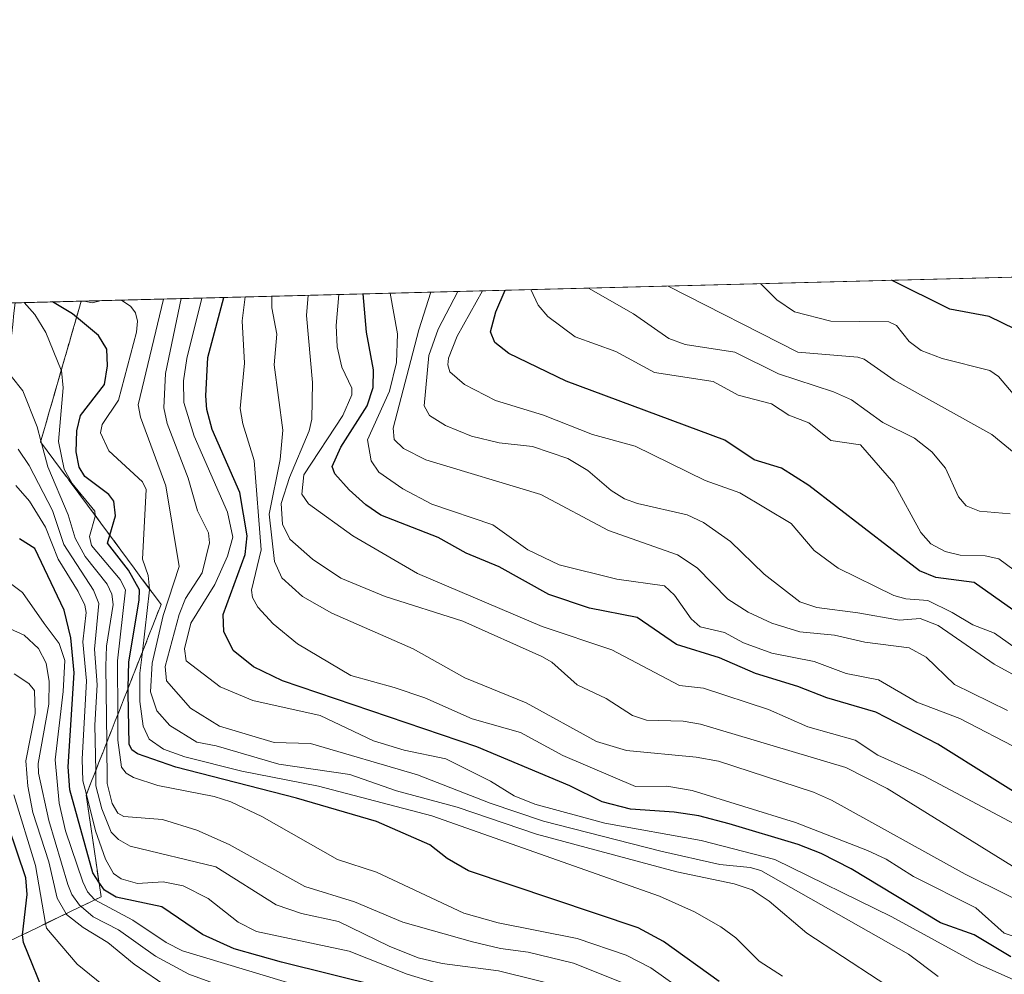
# Model space of a CAD drawing. Units: metres. Extents: x 675082 to 678542, y 4753799 to 4756200.
# Drawn here: x 676913 to 677054, y 4756064 to 4756200 of the extents above; entities that cross this region are included whole.
import ezdxf

# ---------------------------------------------------------------- set-up
doc = ezdxf.new("R2010")
doc.units = ezdxf.units.M
doc.header["$MEASUREMENT"] = 0
doc.linetypes.add('DGN Style 3', pattern=[2.307223458686699, 1.648016756204785, -0.6592067024819142])
for name, color, linetype, lineweight in [('Comarca CxS', 21, 'Continuous', 0), ('Comunidad Autónoma CxS', 142, 'Continuous', 0), ('Curva de nivel maestra', 30, 'Continuous', 30), ('Curva de nivel normal', 30, 'Continuous', 0), ('Escarpado Cxs', 30, 'Continuous', 13), ('Escarpado superficial', 30, 'DGN Style 3', 0), ('Espacio natural protegido CxS', 121, 'Continuous', 0), ('Matorral CxS', 135, 'Continuous', 0), ('Municipio CxS', 4, 'Continuous', 0), ('Provincia CxS', 1, 'Continuous', 0)]:
    doc.layers.add(name, color=color, linetype=linetype, lineweight=lineweight)

# ---------------------------------------------------------------- blocks, each defined once
blk = doc.blocks.new('*U7')
at = {"layer": 'Matorral CxS', "color": 135, "linetype": 'Continuous', "lineweight": 0}
blk.add_polyline3d([(676878.5197000002, 4756159.0518, 1245.111799999999), (677260.5217000004, 4756168.9123, 1363.778300000005), (677267.3114999998, 4756159.722300001, 1363.995200000005), (677265.6163, 4756133.443299999, 1348.914999999994), (677258.8371000001, 4756104.6207, 1315.2065), (677263.9209000004, 4756074.949899999, 1314.794299999994), (677319.8321000002, 4756028.6231, 1322.913100000005), (677367.5869000005, 4755994.711300001, 1306.563899999994), (677434.9133000001, 4755966.9375, 1304.006899999993), (677481.0849000001, 4755947.601500001, 1294.156499999998), (677503.5362999998, 4755937.920299999, 1310.515100000004), (677513.9710999997, 4755925.440500001, 1297.700700000001), (677509.4039000003, 4755901.203700001, 1273.963199999998), (677526.6535, 4755867.2729, 1266.798999999999), (677561.9584999997, 4755850.879899999, 1290.592799999999), (677598.8447000004, 4755849.766899999, 1303.463900000002), (677603.9254999999, 4755849.8759, 1306.446400000001), (677631.0965, 4755797.736099999, 1305.728600000002)], dxfattribs=at)
blk = doc.blocks.new('*U20')
at = {"layer": 'Escarpado Cxs', "color": 30, "linetype": 'Continuous', "lineweight": 13}
for points in [[(676886.1699999999, 4755997.0101, 1102.690000000002), (676885.1699999999, 4755995.290100001, 1101.279299999995), (676883.7100000001, 4755995.640100001, 1103.558999999994), (676882.25, 4755995.9901, 1105.529599999994), (676880.79, 4755996.340100001, 1106.9467), (676879.3300000001, 4755996.690099999, 1108.395300000004), (676877.8700000001, 4755997.040100001, 1109.875400000004), (676876.4100000003, 4755997.390100001, 1110.4709), (676876.8466999996, 4755998.860099999, 1113.001399999994), (676877.2833000004, 4756000.3301, 1115.578599999993), (676877.7199999997, 4756001.800100001, 1117.821500000005), (676878.1567000002, 4756003.270099999, 1118.287700000001), (676878.5932999998, 4756004.7401, 1117.672600000006), (676879.0300000003, 4756006.210100001, 1117.291500000007), (676879.4699999997, 4756007.6801, 1117.166400000002), (676879.9100000003, 4756009.1501, 1117.429799999998), (676880.3499999996, 4756010.620100001, 1117.896500000003), (676880.7867000002, 4756012.090100001, 1118.566300000006), (676881.2232999997, 4756013.5601, 1119.758100000006), (676881.6600000003, 4756015.030099999, 1121.022700000001), (676882.0966999996, 4756016.5001, 1122.195500000002), (676882.5333000004, 4756017.970100001, 1123.183499999999), (676882.9699999997, 4756019.440099999, 1124.138699999996), (676883.4100000003, 4756020.9068, 1125.229000000007), (676883.8499999996, 4756022.373400001, 1126.455499999997), (676884.29, 4756023.840100001, 1129.697799999994), (676884.7267000005, 4756025.3101, 1132.970300000001), (676885.1633000001, 4756026.780099999, 1136.077499999999), (676885.5999999996, 4756028.2501, 1137.917499999996), (676886.0367000002, 4756029.720100001, 1138.488299999997), (676886.4732999997, 4756031.190099999, 1138.8321), (676886.9100000003, 4756032.6601, 1138.932700000005), (676886.7367000004, 4756034.143400001, 1139.388999999996), (676886.5632999997, 4756035.626800001, 1139.943799999994), (676886.3899999997, 4756037.110099999, 1140.596699999995), (676886.2166999998, 4756038.593400001, 1142.0098), (676886.0433, 4756040.0768, 1143.640199999994), (676885.8700000001, 4756041.5601, 1145.233699999997), (676885.6967000002, 4756043.043400001, 1146.366999999998), (676885.5232999995, 4756044.526799999, 1146.807499999995), (676885.3499999996, 4756046.0101, 1147.323199999999), (676885.1766999997, 4756047.4934, 1147.914099999995), (676885.0033, 4756048.9768, 1147.645300000004), (676884.8300000001, 4756050.460100001, 1147.334199999998), (676884.6567000002, 4756051.943399999, 1146.984899999996), (676884.4833000004, 4756053.4268, 1148.402600000001), (676884.3099999997, 4756054.9101, 1150.840700000001), (676884.1366999998, 4756056.390100001, 1153.204700000002), (676883.9633, 4756057.870100001, 1155.3079), (676883.79, 4756059.350099999, 1156.827900000004), (676883.6167000001, 4756060.8334, 1158.3799), (676883.4433000004, 4756062.3168, 1159.9614), (676883.2699999996, 4756063.800100001, 1160.2019), (676883.0966999996, 4756065.283399999, 1160.279599999994), (676882.9232999999, 4756066.766799999, 1160.387799999997), (676882.75, 4756068.2501, 1161.733500000002), (676882.5767000001, 4756069.7334, 1164.231799999994), (676882.4033000005, 4756071.216800001, 1166.592799999999), (676882.2300000006, 4756072.700099999, 1168.470300000001), (676882.3866999998, 4756074.256800001, 1168.414499999999), (676882.5433, 4756075.8134, 1168.336800000005), (676882.7000000002, 4756077.370100001, 1168.155299999999), (676882.8600000005, 4756078.9301, 1168.377900000007), (676883.0199999996, 4756080.4901, 1168.688800000004), (676883.1799999997, 4756082.050100001, 1169.054799999998), (676883.3367, 4756083.606799999, 1170.142999999997), (676883.4933000002, 4756085.1634, 1171.515499999994), (676883.6500000004, 4756086.720100001, 1172.894499999995), (676883.8066999996, 4756088.276799999, 1174.302800000005), (676883.9633, 4756089.8334, 1175.737699999998), (676884.1200000001, 4756091.390100001, 1177.175199999998), (676884.2767000003, 4756092.946799999, 1178.881999999998), (676884.4332999998, 4756094.5034, 1181.236699999994), (676884.5899999999, 4756096.0601, 1183.566900000005), (676884.7467, 4756097.616800001, 1185.904599999994), (676884.9033000005, 4756099.173400001, 1188.6057), (676885.0599999997, 4756100.7301, 1191.265700000004), (676885.2166999998, 4756102.286800001, 1193.8845), (676885.3733000001, 4756103.843400001, 1195.8416), (676885.5300000003, 4756105.4001, 1197.680099999998), (676885.6900000004, 4756106.956800001, 1199.495899999994), (676885.8499999996, 4756108.5134, 1200.892999999997), (676886.0099999999, 4756110.0701, 1202.118300000002), (676886.1667, 4756111.630100001, 1203.404200000004), (676886.3233000003, 4756113.190099999, 1204.856299999999), (676886.4800000006, 4756114.7501, 1206.463399999993), (676886.6366999998, 4756116.3068, 1208.065300000002), (676886.7933, 4756117.863399999, 1209.766000000003), (676886.9500000002, 4756119.420100001, 1211.784899999999), (676887.1067000005, 4756120.9768, 1213.785199999999), (676887.2632999998, 4756122.533399999, 1215.754100000006), (676887.4199999999, 4756124.090100001, 1217.106100000005), (676887.5767000001, 4756125.6468, 1218.435100000002), (676887.7333000004, 4756127.203400001, 1219.730800000005), (676887.8899999997, 4756128.7601, 1219.547900000005), (676888.0499999998, 4756130.3168, 1219.0625), (676888.2100000001, 4756131.873400001, 1218.620699999999), (676888.3700000001, 4756133.4301, 1219.199299999993), (676888.5267000003, 4756134.9868, 1220.457699999999), (676888.6832999998, 4756136.543400001, 1221.729699999996), (676888.8399999999, 4756138.100099999, 1223.072799999994), (676888.9967, 4756139.6601, 1224.512300000002), (676889.1533000005, 4756141.220100001, 1225.947899999999), (676889.3099999997, 4756142.780099999, 1227.3655), (676888.6167000001, 4756144.1468, 1229.033800000005), (676887.9232999999, 4756145.5134, 1230.780100000004), (676887.2300000006, 4756146.880100001, 1232.630099999995), (676886.5367000002, 4756148.2468, 1234.901700000002), (676885.8432999998, 4756149.613399999, 1237.740699999995), (676885.1500000004, 4756150.9801, 1241.058000000005), (676884.4567, 4756152.350099999, 1244.859800000006), (676883.7632999998, 4756153.720100001, 1246.784499999994), (676883.0700000003, 4756155.090100001, 1248.378200000006), (676882.3923000004, 4756156.432399999, 1249.706200000001), (676881.7145999996, 4756157.774700001, 1250.432499999995), (676881.0368999997, 4756159.116900001, 1252.393299999996), (676896.6174999997, 4756159.518999999, 1216.2788), (676896.7087000003, 4756158.419600001, 1217.305999999997), (676896.7999999998, 4756157.3201, 1218.402400000006), (676896.9400000004, 4756155.6768, 1220.528099999996), (676897.0800000001, 4756154.033399999, 1222.717000000004), (676897.2199999997, 4756152.390100001, 1224.778000000006), (676897.1933000004, 4756150.8201, 1224.447199999995), (676897.1667, 4756149.2501, 1224.114199999996), (676897.1399999997, 4756147.6801, 1223.779299999995), (676897.1167000001, 4756146.113399999, 1221.983900000007), (676897.0932999998, 4756144.546800001, 1220.007100000003), (676897.0700000003, 4756142.9801, 1218.037800000006), (676897.0433, 4756141.4134, 1215.996199999994), (676897.0166999997, 4756139.846799999, 1213.923999999999), (676896.9900000002, 4756138.280099999, 1211.859599999996), (676896.9633, 4756136.710100001, 1210.520000000004), (676896.9367000004, 4756135.140100001, 1209.887300000002), (676896.9100000003, 4756133.5701, 1209.244600000005), (676896.8833, 4756132.0034, 1208.815600000002), (676896.8567000005, 4756130.436799999, 1208.860300000001), (676896.8300000001, 4756128.870100001, 1208.901700000002), (676896.8066999996, 4756127.300100001, 1208.891000000003), (676896.7833000004, 4756125.7301, 1208.5772), (676896.7599999999, 4756124.1601, 1208.262799999997), (676896.7333000004, 4756122.593400001, 1207.953299999994), (676896.7067, 4756121.026799999, 1206.402600000001), (676896.6799999997, 4756119.460100001, 1204.764200000005), (676896.6533000005, 4756117.893400001, 1203.116299999994), (676896.6266999999, 4756116.3268, 1201.663100000005), (676896.5999999996, 4756114.7601, 1200.277199999997), (676896.5733000003, 4756113.190099999, 1198.888600000006), (676896.5466999998, 4756111.620100001, 1195.811700000006), (676896.5199999996, 4756110.050100001, 1191.434999999998), (676896.4967, 4756108.4834, 1187.090700000001), (676896.4732999997, 4756106.9168, 1183.710000000006), (676896.4500000002, 4756105.350099999, 1181.904299999995), (676896.4232999999, 4756103.780099999, 1180.084300000002), (676896.3967000004, 4756102.210100001, 1178.220000000001), (676896.3700000001, 4756100.640100001, 1176.237599999993), (676896.3432999998, 4756099.0734, 1174.260200000004), (676896.3167000003, 4756097.506800001, 1172.2837), (676896.29, 4756095.940099999, 1169.242100000003), (676895.9467000002, 4756094.356799999, 1167.085600000006), (676895.6032999996, 4756092.773399999, 1165.355800000005), (676895.2599999999, 4756091.190099999, 1163.759000000005), (676894.9133000001, 4756089.606799999, 1162.200299999997), (676894.5667000003, 4756088.023399999, 1160.696400000001), (676894.2199999997, 4756086.440099999, 1158.785999999993), (676893.8766999999, 4756084.860099999, 1156.576300000001), (676893.5333000004, 4756083.280099999, 1154.278099999996), (676893.1900000004, 4756081.700099999, 1153.189599999998), (676892.8432999998, 4756080.116800001, 1153.414499999999), (676892.4967, 4756078.533399999, 1153.712499999994), (676892.1500000004, 4756076.950099999, 1152.988500000007), (676891.8032999998, 4756075.366800001, 1151.492899999997), (676891.4567, 4756073.783399999, 1150.286800000002), (676891.1100000005, 4756072.200099999, 1149.341), (676891.2333000004, 4756070.670100001, 1146.8989), (676891.3567000005, 4756069.140100001, 1144.517500000002), (676891.4800000006, 4756067.610099999, 1142.197400000005), (676891.6032999996, 4756066.0801, 1141.525399999999), (676891.7267000005, 4756064.550100001, 1140.930999999997), (676891.8499999996, 4756063.020099999, 1140.287599999996), (676891.9732999997, 4756061.4901, 1139.369900000005), (676892.0966999996, 4756059.960100001, 1138.345499999996), (676892.2199999997, 4756058.4301, 1137.343200000003), (676892.3432999998, 4756056.9001, 1136.337799999994), (676892.4666999998, 4756055.370100001, 1135.377999999997), (676892.5899999999, 4756053.840100001, 1134.516199999998), (676892.7133, 4756052.3101, 1133.641699999993), (676892.8367, 4756050.780099999, 1132.591499999995), (676892.9600000001, 4756049.2501, 1131.553700000004), (676893.0833000002, 4756047.720100001, 1130.528200000001), (676893.2067, 4756046.190099999, 1129.620699999999), (676893.3300000001, 4756044.6601, 1128.766699999993), (676893.3233000003, 4756043.1768, 1128.153200000001), (676893.3167000003, 4756041.693399999, 1127.357999999993), (676893.3099999997, 4756040.210100001, 1126.410799999998), (676893.3032999998, 4756038.7268, 1125.462), (676893.2966999998, 4756037.2434, 1124.6155), (676893.29, 4756035.7601, 1124.267900000006), (676893.2833000004, 4756034.276799999, 1123.923999999999), (676893.2767000003, 4756032.793400001, 1123.583599999998), (676893.2699999996, 4756031.3101, 1123.960699999996), (676893.2632999998, 4756029.8268, 1124.516399999993), (676893.2566999998, 4756028.343400001, 1125.074299999993), (676893.25, 4756026.860099999, 1125.635299999994), (676893.2433000002, 4756025.376800001, 1126.194000000003), (676893.2367000004, 4756023.893400001, 1126.747399999993), (676893.2300000006, 4756022.4101, 1127.180300000007), (676893.2199999997, 4756020.9268, 1125.823900000003), (676893.2100000001, 4756019.443399999, 1124.470499999996), (676893.2000000002, 4756017.960100001, 1123.1201), (676893.1933000004, 4756016.473400001, 1121.651199999993), (676893.1867000004, 4756014.9868, 1120.133000000002), (676893.1799999997, 4756013.5001, 1118.6158), (676893.1732999999, 4756012.016799999, 1117.228300000002), (676893.1667, 4756010.533399999, 1116.099199999997), (676893.1600000003, 4756009.050100001, 1114.969200000007), (676892.1600000003, 4756007.3301, 1114.584799999997), (676891.1600000003, 4756005.610099999, 1111.823300000004), (676890.165, 4756003.890100001, 1109.490099999996), (676889.1699999999, 4756002.170100001, 1107.612999999998), (676888.1699999999, 4756000.450099999, 1105.949099999998), (676887.1699999999, 4755998.7301, 1104.247300000003)], [(676924.1133000003, 4756026.290100001, 1126.785499999998), (676925, 4756025.0001, 1127.550000000003), (676923.6533000005, 4756025.373400001, 1125.411699999997), (676922.3066999996, 4756025.7468, 1123.681899999996), (676920.9600000001, 4756026.120100001, 1122.751399999994), (676919.6167000001, 4756026.4968, 1121.898000000001), (676918.2732999995, 4756026.873400001, 1121.114100000006), (676916.9299999997, 4756027.2501, 1120.388699999996), (676915.5833000002, 4756027.623400001, 1119.545700000002), (676914.2367000004, 4756027.9968, 1118.770699999994), (676912.8899999997, 4756028.370100001, 1118.102899999998), (676911.5433, 4756028.7468, 1117.5821), (676910.1967000002, 4756029.123400001, 1117.008700000006), (676908.8499999996, 4756029.5001, 1116.339600000007), (676908.3899999997, 4756031.0668, 1117.941300000006), (676907.9299999997, 4756032.633400001, 1119.411600000007), (676907.4699999997, 4756034.200099999, 1120.818499999994), (676907.0099999999, 4756035.766799999, 1122.273300000001), (676906.5499999998, 4756037.3334, 1123.8364), (676906.0899999999, 4756038.9001, 1125.335699999996), (676905.6299999999, 4756040.470100001, 1126.6489), (676905.1699999999, 4756042.040100001, 1127.776700000002), (676904.7100000001, 4756043.610099999, 1128.220499999996), (676904.25, 4756045.1768, 1128.236600000004), (676903.79, 4756046.7434, 1128.027799999996), (676903.3300000001, 4756048.3101, 1127.867199999993), (676902.8700000001, 4756049.876800001, 1127.964600000007), (676902.4100000003, 4756051.443399999, 1128.251699999993), (676901.9500000002, 4756053.0101, 1129.103000000003), (676901.4900000002, 4756054.5801, 1130.054499999998), (676901.0300000003, 4756056.1501, 1130.796300000002), (676900.5700000003, 4756057.720100001, 1131.229699999996), (676900.1100000005, 4756059.286800001, 1130.996199999994), (676899.6500000004, 4756060.853399999, 1130.814700000003), (676899.1900000004, 4756062.420100001, 1130.684999999998), (676899.5532999998, 4756063.9768, 1131.373600000006), (676899.9167, 4756065.533399999, 1132.101999999999), (676900.2800000003, 4756067.090100001, 1132.897800000006), (676900.6432999996, 4756068.6501, 1134.208199999994), (676901.0066999998, 4756070.210100001, 1135.625400000004), (676901.3700000001, 4756071.770099999, 1136.971699999995), (676901.7333000004, 4756073.3268, 1137.8891), (676902.0966999996, 4756074.883400001, 1138.354999999996), (676902.4600000001, 4756076.440099999, 1138.663799999995), (676902.8233000003, 4756077.9968, 1139.785600000003), (676903.1867000004, 4756079.553400001, 1142.187699999995), (676903.5499999998, 4756081.110099999, 1144.919999999998), (676903.7367000004, 4756082.723400001, 1147.329299999998), (676903.9232999999, 4756084.336800001, 1149.684200000003), (676904.1100000005, 4756085.950099999, 1152.2837), (676904.2966999998, 4756087.5601, 1155.120800000004), (676904.4833000004, 4756089.170100001, 1157.914000000004), (676904.6699999999, 4756090.780099999, 1160.539000000004), (676904.8567000005, 4756092.390100001, 1162.9951), (676905.0433, 4756094.0001, 1163.829500000007), (676905.2300000006, 4756095.610099999, 1164.197799999994), (676905.4167, 4756097.223400001, 1164.198099999994), (676905.6032999996, 4756098.836800001, 1163.724000000002), (676905.79, 4756100.450099999, 1162.842300000004), (676905.9800000006, 4756102.0601, 1161.570200000002), (676906.1699999999, 4756103.670100001, 1161.493400000007), (676906.3600000005, 4756105.280099999, 1162.083599999998), (676906.5466999998, 4756106.893400001, 1162.821400000001), (676906.7333000004, 4756108.506800001, 1164.500400000004), (676906.9199999999, 4756110.120100001, 1166.414900000003), (676907.1067000005, 4756111.7301, 1167.989300000001), (676907.2933, 4756113.340100001, 1170.585500000001), (676907.4800000006, 4756114.950099999, 1174.409799999994), (676907.6667, 4756116.5634, 1178.566900000005), (676907.8532999996, 4756118.1768, 1181.926300000007), (676908.04, 4756119.790100001, 1184.344500000007), (676908.2267000005, 4756121.4001, 1186.741800000003), (676908.4133000001, 4756123.0101, 1188.675399999993), (676908.5999999996, 4756124.620100001, 1189.617499999993), (676908.7867000002, 4756126.2301, 1190.531499999998), (676908.9732999997, 4756127.840100001, 1190.960699999996), (676909.1600000003, 4756129.450099999, 1189.781099999993), (676909.3499999996, 4756131.0634, 1188.774999999994), (676909.54, 4756132.6768, 1188.109700000001), (676909.7300000006, 4756134.290100001, 1188.9087), (676909.9167, 4756135.9001, 1189.874800000005), (676910.1032999996, 4756137.5101, 1191.0095), (676910.29, 4756139.120100001, 1192.592300000004), (676910.4767000005, 4756140.7334, 1194.268599999996), (676910.6633000001, 4756142.346799999, 1196.035399999993), (676910.8499999996, 4756143.960100001, 1196.663499999995), (676911.0367000002, 4756145.5701, 1197.182400000005), (676911.2232999997, 4756147.1801, 1197.717999999993), (676911.4100000003, 4756148.790100001, 1196.865099999996), (676911.5966999996, 4756150.4034, 1195.5389), (676911.7833000004, 4756152.016799999, 1194.075500000006), (676911.9699999997, 4756153.630100001, 1195.123900000006), (676912.1567000002, 4756155.2401, 1197.395499999999), (676912.3432999998, 4756156.850099999, 1199.802500000005), (676912.5300000003, 4756158.460100001, 1202.6201), (676912.7039999999, 4756159.9342, 1205.414199999999), (676922.1564999997, 4756160.178200001, 1215.415099999998), (676921.7232999997, 4756158.6742, 1211.717900000004), (676921.29, 4756157.170100001, 1208.732000000004), (676920.8766999999, 4756155.7434, 1208.145999999993), (676920.4633, 4756154.3168, 1207.413400000005), (676920.0499999998, 4756152.890100001, 1206.534), (676919.6366999998, 4756151.463400001, 1207.589000000007), (676919.2232999997, 4756150.036800001, 1209.637799999997), (676918.8099999997, 4756148.610099999, 1211.954299999998), (676918.3967000004, 4756147.1834, 1213.893599999996), (676917.9833000004, 4756145.756800001, 1213.661999999997), (676917.5700000003, 4756144.3301, 1213.405799999993), (676917.1600000003, 4756142.9068, 1212.140899999999), (676916.75, 4756141.4834, 1209.075299999997), (676916.3399999999, 4756140.0601, 1205.499400000001), (676917.2966999998, 4756138.766799999, 1205.514800000004), (676918.2533, 4756137.473400001, 1204.325599999996), (676919.2100000001, 4756136.1801, 1203.473400000003), (676920.1667, 4756134.890100001, 1202.955100000006), (676921.1233000001, 4756133.600099999, 1202.765400000004), (676922.0800000001, 4756132.3101, 1203.0101), (676923.04, 4756131.016799999, 1204.287800000006), (676924, 4756129.723400001, 1206.051500000002), (676924.9600000001, 4756128.4301, 1208.202499999999), (676925.9167, 4756127.140100001, 1210.569499999998), (676926.8733000001, 4756125.850099999, 1212.587799999994), (676927.8300000001, 4756124.5601, 1214.265700000004), (676928.7867000002, 4756123.266799999, 1215.524399999995), (676929.7433000002, 4756121.973400001, 1217.086599999995), (676930.7000000002, 4756120.6801, 1218.968900000007), (676931.6567000002, 4756119.390100001, 1220.827399999995), (676932.6133000003, 4756118.100099999, 1222.738200000007), (676933.5700000003, 4756116.8101, 1224.715299999996), (676932.9767000005, 4756115.293400001, 1222.565700000006), (676932.3833, 4756113.776799999, 1221.017699999997), (676931.79, 4756112.2601, 1220.027700000006), (676931.1933000004, 4756110.7468, 1218.933199999999), (676930.5966999996, 4756109.2334, 1217.651599999997), (676930, 4756107.720100001, 1216.1829), (676929.4033000005, 4756106.206800001, 1213.999599999996), (676928.8066999996, 4756104.693399999, 1211.694199999998), (676928.2100000001, 4756103.1801, 1209.368499999997), (676927.6167000001, 4756101.6634, 1207.235300000001), (676927.0232999995, 4756100.1468, 1205.267200000002), (676926.4299999997, 4756098.630100001, 1203.409700000004), (676925.8333000002, 4756097.116800001, 1201.497900000002), (676925.2367000004, 4756095.603399999, 1199.168399999995), (676924.6399999997, 4756094.090100001, 1196.988400000002), (676924.0433, 4756092.5734, 1194.954599999998), (676923.4467000002, 4756091.0568, 1193.110199999996), (676922.8499999996, 4756089.540100001, 1191.351699999999), (676923.0899999999, 4756087.9268, 1190.117199999993), (676923.3300000001, 4756086.3134, 1188.779699999999), (676923.5700000003, 4756084.700099999, 1187.383400000006), (676923.8066999996, 4756083.0834, 1185.948099999994), (676924.0433, 4756081.466800001, 1184.562900000004), (676924.2800000003, 4756079.850099999, 1183.198099999994), (676924.5199999996, 4756078.2334, 1181.808600000004), (676924.7599999999, 4756076.616800001, 1179.739799999996), (676925, 4756075.0001, 1177.162599999996), (676923.5066999998, 4756074.280099999, 1175.337799999994), (676922.0132999998, 4756073.5601, 1173.042700000005), (676920.5199999996, 4756072.840100001, 1169.854399999997), (676919.0267000003, 4756072.116800001, 1166.452099999995), (676917.5333000004, 4756071.393400001, 1163.170599999998), (676916.04, 4756070.670100001, 1159.798200000005), (676914.5466999998, 4756069.950099999, 1156.795599999998), (676913.0532999998, 4756069.2301, 1154.164399999994), (676911.5599999997, 4756068.5101, 1151.551500000002), (676910.0667000003, 4756067.786800001, 1148.943100000004), (676908.5733000003, 4756067.0634, 1146.789000000004), (676907.0800000001, 4756066.340100001, 1144.672300000006), (676907.3866999998, 4756064.876800001, 1145.031099999993), (676907.6933000004, 4756063.4134, 1145.282600000006), (676908, 4756061.950099999, 1145.582200000005), (676908.3099999997, 4756060.4868, 1146.092099999994), (676908.6200000001, 4756059.023399999, 1146.580300000001), (676908.9299999997, 4756057.5601, 1147.046700000006), (676909.2400000002, 4756056.093400001, 1146.1008), (676909.5499999998, 4756054.626800001, 1145.234100000001), (676909.8600000005, 4756053.1601, 1144.5092), (676910.1699999999, 4756051.696799999, 1144.048899999995), (676910.4800000006, 4756050.2334, 1143.695699999997), (676910.79, 4756048.770099999, 1143.312200000001), (676911.0966999996, 4756047.303400001, 1142.887900000002), (676911.4033000005, 4756045.836800001, 1142.489000000002), (676911.7100000001, 4756044.370100001, 1142.189400000003), (676912.5966999996, 4756043.0801, 1143.065499999997), (676913.4833000004, 4756041.790100001, 1141.105500000005), (676914.3700000001, 4756040.5001, 1138.521099999998), (676915.2566999998, 4756039.206800001, 1136.186300000001), (676916.1432999996, 4756037.9134, 1134.107300000003), (676917.0300000003, 4756036.620100001, 1132.419899999994), (676917.9167, 4756035.3301, 1130.995200000005), (676918.8032999998, 4756034.040100001, 1129.726999999999), (676919.6900000004, 4756032.7501, 1128.546600000001), (676920.5733000003, 4756031.456800001, 1127.761899999998), (676921.4567, 4756030.1634, 1127.207699999999), (676922.3399999999, 4756028.870100001, 1126.816300000006), (676923.2267000005, 4756027.5801, 1126.693799999994)]]:
    blk.add_polyline3d(points, close=True, dxfattribs=at)

msp = doc.modelspace()

# ---------------------------------------------------------------- linework, layer by layer
at = {"layer": 'Comarca CxS', "color": 21, "linetype": 'Continuous', "lineweight": 0, "flags": 128}
msp.add_lwpolyline([(677334.5318999998, 4753855.902899998), (675140.8300013347, 4753799.309982453), (675100.0606000001, 4755392.726600001), (675098.7358999992, 4755444.5021), (675081.640001335, 4756112.66998243), (676404.8191999996, 4756146.8245), (677058.888699999, 4756163.7076), (678481.5500013608, 4756200.429982429), (678502.1126000005, 4755411.949300001), (678517.6439, 4754816.3919), (678520.0571000001, 4754723.860499999), (678521.5972999998, 4754664.798599998), (678530.7406999997, 4754314.192700001), (678541.8800013606, 4753887.049982453), (678347.9668000005, 4753882.047399999), (677822.3725999994, 4753868.488199999)], close=True, dxfattribs=at)
at = {"layer": 'Comunidad Autónoma CxS', "color": 142, "linetype": 'Continuous', "lineweight": 0, "flags": 128}
msp.add_lwpolyline([(677334.5318999998, 4753855.902899998), (675140.8300013347, 4753799.309982453), (675100.0606000001, 4755392.726600001), (675098.7358999992, 4755444.5021), (675081.640001335, 4756112.66998243), (676404.8191999996, 4756146.8245), (677058.888699999, 4756163.7076), (678481.5500013608, 4756200.429982429), (678502.1126000005, 4755411.949300001), (678517.6439, 4754816.3919), (678520.0571000001, 4754723.860499999), (678521.5972999998, 4754664.798599998), (678530.7406999997, 4754314.192700001), (678541.8800013606, 4753887.049982453), (678347.9668000005, 4753882.047399999), (677822.3725999994, 4753868.488199999)], close=True, dxfattribs=at)
at = {"layer": 'Curva de nivel maestra', "color": 30, "linetype": 'Continuous', "lineweight": 30, "flags": 128}
for points, elevation in [([(677059.3799999999, 4756154.390100001), (677052.0700000003, 4756158.0001), (677046.4299999997, 4756159.020099999), (677038.0899999999, 4756163.170100001), (677038.0872999999, 4756163.170700001)], 1300), ([(677055.1399999997, 4756066.4301), (677049.8899999997, 4756069.550100001), (677045.0999999996, 4756071.2601), (677032.2999999998, 4756078.9801), (677028.0199999996, 4756081.190099999), (677024.7300000006, 4756082.4901), (677014.8600000005, 4756085.420100001), (677010.5, 4756086.5701), (677007.0099999999, 4756087.090100001), (677000.7300000006, 4756087.5101), (676996.6699999999, 4756088.5801), (676992.0700000003, 4756090.860099999), (676978.7300000006, 4756096.4301), (676950.9400000004, 4756105.860099999), (676946.8099999997, 4756107.870100001), (676943.8799999999, 4756110.200099999), (676942.5499999998, 4756112.950099999), (676942.4600000001, 4756115.360099999), (676945.6200000001, 4756123.9301), (676945.9000000004, 4756126.600099999), (676944.8300000001, 4756132.8101), (676940.8799999999, 4756141.8201), (676940.0999999996, 4756144.700099999), (676939.9600000001, 4756146.640100001), (676940.2599999999, 4756152.130100001), (676942.5499999998, 4756160.700099999), (676942.5508000003, 4756160.704600001)], 1225), ([(677060.2800000003, 4756087.120100001), (677044.7199999997, 4756096.8101), (677035.8600000005, 4756101.420100001), (677028.8200000003, 4756103.4301), (677024.7000000002, 4756105.0601), (677018.5999999996, 4756106.9101), (677013.4500000002, 4756109.1801), (677007.3200000003, 4756111.100099999), (677001.6900000004, 4756114.920100001), (676994.8499999996, 4756116.280099999), (676989.0499999998, 4756118.2401), (676981.9699999997, 4756122.190099999), (676977.25, 4756124.120100001), (676973.2100000001, 4756126.360099999), (676965.0300000003, 4756129.5701), (676962.8799999999, 4756131.030099999), (676960.5099999999, 4756133.1801), (676958.4600000001, 4756135.5001), (676958.0499999998, 4756136.550100001), (676959.2999999998, 4756139.290100001), (676963.0499999998, 4756145.220100001), (676963.9299999997, 4756147.8101), (676963.9600000001, 4756150.340100001), (676962.9500000002, 4756155.7301), (676962.5099999999, 4756161.219799999)], 1250), ([(677055.4199999999, 4756116.0601), (677049.9000000004, 4756119.9301), (677044.4199999999, 4756120.6601), (677042.0800000001, 4756121.610099999), (677026.25, 4756133.840100001), (677022.3300000001, 4756136.280099999), (677018.4299999997, 4756137.470100001), (677014.25, 4756140.290100001), (676991.54, 4756148.7301), (676983.3300000001, 4756152.6801), (676981.3499999996, 4756154.2601), (676980.7199999997, 4756155.800100001), (676981.4699999997, 4756158.630100001), (676982.8200000003, 4756161.7401), (676982.8219, 4756161.744100001)], 1275), ([(677013.4400000004, 4756062.9001), (677005.4800000006, 4756068.590100001), (677001.8200000003, 4756070.550100001), (676977.54, 4756078.690099999), (676974.5, 4756080.4901), (676972.0199999996, 4756082.450099999), (676964.3899999997, 4756085.7601), (676952.9600000001, 4756089.090100001), (676935.6900000004, 4756093.5601), (676930.1900000004, 4756095.440099999), (676929.3899999997, 4756096.0101), (676929.0099999999, 4756096.8101), (676928.8499999996, 4756104.110099999), (676928.8717, 4756104.8584), (676928.9800000006, 4756108.590100001), (676930.4600000001, 4756117.4301), (676930.4699999997, 4756118.9101), (676928.9000000004, 4756121.700099999), (676925.9000000004, 4756125.5701), (676926.2352, 4756126.709899999), (676927.0499999998, 4756129.4801), (676926.8099999997, 4756131.5701), (676926.0800000001, 4756132.530099999), (676922.6500000004, 4756135.110099999), (676921.8700000001, 4756136.420100001), (676921.4199999999, 4756138.640100001), (676921.54, 4756141.630100001), (676922.0599999997, 4756143.8301), (676925.5, 4756148.270099999), (676925.9199999999, 4756150.920100001), (676925.8300000001, 4756153.300100001), (676924.6299999999, 4756155.2501), (676921.4914999995, 4756157.869700001), (676920.8799999999, 4756158.380100001), (676918.0599999997, 4756160.0701), (676918.0563000003, 4756160.0724)], 1200), ([(676972.1200000001, 4756060.340100001), (676950.7999999998, 4756065.630100001), (676944.0499999998, 4756067.5801), (676939.5099999999, 4756069.610099999), (676933.6699999999, 4756073.550100001), (676927.1399999997, 4756074.940099999), (676925.4600000001, 4756075.9301), (676924.6897, 4756077.0902), (676923.7999999998, 4756078.4301), (676920.5300000003, 4756090.280099999), (676920.29, 4756093.600099999), (676921.1299999999, 4756107.020099999), (676920.6600000003, 4756112.050100001), (676919.7000000002, 4756115.9901), (676915.5099999999, 4756124.790100001), (676913.3399999999, 4756126.170100001)], 1175), ([(676917.2000000002, 4756060.340100001), (676913.9100000003, 4756068.450099999), (676913.7599999999, 4756069.5601), (676913.7613000004, 4756069.5715), (676914.4400000004, 4756075.3301), (676914.2300000006, 4756077.7301), (676909.2699999996, 4756092.2501)], 1150)]:
    msp.add_lwpolyline(points, dxfattribs=dict(at, elevation=elevation))
at = {"layer": 'Curva de nivel normal', "color": 30, "linetype": 'Continuous', "lineweight": 0, "flags": 128}
for points, elevation in [([(677055.6299999999, 4756138.49), (677052.4500000002, 4756141.100000001), (677038.4800000006, 4756148.859999999), (677034.1799999997, 4756151.869999999), (677033.25, 4756152.180000001), (677024.7000000002, 4756152.9), (677006.1189000001, 4756162.3455)], 1290), ([(677055.4800000006, 4756146.92), (677053.3700000001, 4756149.390000001), (677052.1500000004, 4756150.24), (677045.3300000001, 4756151.980000001), (677042.3200000003, 4756153.140000001), (677040.6200000001, 4756154.4), (677038.7800000003, 4756156.720000001), (677037.7100000001, 4756157.220000001), (677029.3899999997, 4756157.34), (677024.1799999997, 4756158.67), (677021.6799999997, 4756160.359999999), (677019.3432, 4756162.686799999)], 1295), ([(677058.7100000001, 4756068.27), (677054.1900000004, 4756069.779999999), (677050.1399999997, 4756073.4), (677041.2199999997, 4756077.880000001), (677037.3099999997, 4756080.4), (677034.6600000003, 4756081.640000001), (677024.3300000001, 4756085.630000001), (677009.5700000003, 4756090.199999999), (677005.9199999999, 4756090.84), (677001.4500000002, 4756090.76), (676991.0800000001, 4756095.220000001), (676985.0099999999, 4756098.480000001), (676978.0899999999, 4756100.470000001), (676971.3099999997, 4756103.430000001), (676966.9199999999, 4756104.930000001), (676960.7300000006, 4756106.66), (676953.1100000005, 4756111.17), (676949.6200000001, 4756114.029999999), (676947.4100000003, 4756116.430000001), (676946.6799999997, 4756117.779999999), (676946.5199999996, 4756118.850000001), (676947.8899999997, 4756124.600000001), (676946.9000000004, 4756137.4), (676945.2599999999, 4756142.619999999), (676944.9000000004, 4756144.82), (676945.5, 4756151.300000001), (676945.2000000002, 4756157.369999999), (676945.5999999996, 4756160.779999999), (676945.6001000004, 4756160.783399999)], 1230), ([(677066.7699999996, 4756069.24), (677048.6299999999, 4756078.230000001), (677029.4900000002, 4756088.810000001), (677026.9199999999, 4756089.939999999), (677013.3300000001, 4756094.380000001), (677010.1500000004, 4756094.970000001), (677000.1799999997, 4756095.930000001), (676995.8700000001, 4756097.220000001), (676985.8300000001, 4756102.730000001), (676977.04, 4756106.33), (676969.6299999999, 4756110.449999999), (676958.0300000003, 4756115.58), (676953.8200000003, 4756117.949999999), (676950.8700000001, 4756120.59), (676949.8200000003, 4756122.949999999), (676949.0499999998, 4756129.699999999), (676950.6100000005, 4756137.52), (676951, 4756141.730000001), (676949.7699999996, 4756151.08), (676950.1500000004, 4756155.439999999), (676949.4299999997, 4756159.210000001), (676949.4398999996, 4756160.879600001), (676949.4403999997, 4756160.8825)], 1235), ([(677056.4100000003, 4756078.77), (677037.4600000001, 4756090.480000001), (677031.5300000003, 4756093.480000001), (677010.75, 4756099.680000001), (677008.2599999999, 4756100.130000001), (677003.0499999998, 4756100.24), (677001.04, 4756100.930000001), (676997.2699999996, 4756103.34), (676993.1100000005, 4756105.33), (676989.4800000006, 4756108.529999999), (676988.0599999997, 4756109.359999999), (676976.7599999999, 4756114.42), (676965.6600000003, 4756117.949999999), (676959.29, 4756120.550000001), (676955.2199999997, 4756123.300000001), (676952.0099999999, 4756126.140000001), (676950.9699999997, 4756128.310000001), (676950.7800000003, 4756131.25), (676951.9400000004, 4756134.970000001), (676954.7800000003, 4756141.640000001), (676955.1299999999, 4756143.289999999), (676955.2599999999, 4756148.529999999), (676954.3700000001, 4756158.109999999), (676954.6196999997, 4756161.016200001)], 1240), ([(677061, 4756082.57), (677042.6900000004, 4756092.310000001), (677036.1299999999, 4756095.27), (677032.8899999997, 4756097.41), (677026.0899999999, 4756099.289999999), (677020.4600000001, 4756101.779999999), (677011.1900000004, 4756104.84), (677007.7400000002, 4756105.210000001), (676998.0700000003, 4756110.300000001), (676988.1100000005, 4756113.67), (676970.2599999999, 4756121.24), (676961, 4756126.600000001), (676954.6699999999, 4756131.180000001), (676953.7300000006, 4756132.57), (676953.9800000006, 4756135.32), (676959.5800000001, 4756143.850000001), (676960.8899999997, 4756146.77), (676960.8700000001, 4756147.76), (676959.4299999997, 4756150.76), (676958.75, 4756153.630000001), (676958.6399999997, 4756156.710000001), (676959.0099999999, 4756161.1295)], 1245), ([(677056.6900000004, 4756095.930000001), (677047.8399999999, 4756100.5), (677041.6900000004, 4756102.83), (677036.2100000001, 4756106.029999999), (677031.5999999996, 4756106.930000001), (677027.04, 4756108.65), (677020.9800000006, 4756109.82), (677016.9100000003, 4756111.34), (677014.1900000004, 4756112.779999999), (677010.6900000004, 4756113.609999999), (677009.4100000003, 4756114.75), (677007.0199999996, 4756118.130000001), (677005.5899999999, 4756119.49), (676998.7599999999, 4756120.4), (676990.54, 4756122.449999999), (676986.0300000003, 4756124.640000001), (676981.0199999996, 4756128.180000001), (676972.3200000003, 4756131.130000001), (676968.1500000004, 4756133.34), (676964.7199999997, 4756135.710000001), (676963.6500000004, 4756137.34), (676963.0999999996, 4756140.359999999), (676966.2400000002, 4756147.32), (676967.2800000003, 4756151.430000001), (676967.3799999999, 4756155.5), (676966.3502000002, 4756161.319)], 1255), ([(677054.7000000002, 4756101.65), (677047.1100000005, 4756105.369999999), (677043.04, 4756109.26), (677040.5899999999, 4756110.609999999), (677034.2599999999, 4756111.390000001), (677029.9299999997, 4756112.41), (677024.9500000002, 4756112.91), (677020.9400000004, 4756114.130000001), (677017.5800000001, 4756115.710000001), (677014.6600000003, 4756117.57), (677010.29, 4756122.029999999), (677007.4699999997, 4756123.91), (676997.5999999996, 4756127.359999999), (676987.9199999999, 4756132.529999999), (676971.4400000004, 4756137.480000001), (676968.25, 4756139.130000001), (676966.9199999999, 4756140.4), (676966.7599999999, 4756142.039999999), (676970.4600000001, 4756156.08), (676972.1697000006, 4756161.4692)], 1260), ([(677064.1299999999, 4756102.08), (677052.75, 4756108.26), (677044.7699999996, 4756113.800000001), (677042.2000000002, 4756114.810000001), (677039.2199999997, 4756114.560000001), (677033.2800000003, 4756115.600000001), (677027.3899999997, 4756116.359999999), (677024.9500000002, 4756117.199999999), (677019.8600000005, 4756121.15), (677015.0599999997, 4756125.789999999), (677011.2000000002, 4756128.529999999), (677008.8499999996, 4756129.640000001), (677001.7599999999, 4756131.230000001), (676999.8600000005, 4756131.92), (676997.9500000002, 4756133.119999999), (676994.6399999997, 4756135.970000001), (676991.75, 4756137.680000001), (676986.7100000001, 4756139.4), (676981.9500000002, 4756139.930000001), (676977.9900000002, 4756140.869999999), (676974.2699999996, 4756142.42), (676971.9699999997, 4756143.83), (676971.2199999997, 4756145.189999999), (676971.8700000001, 4756152.41), (676973.2000000002, 4756156.17), (676976.0294000005, 4756161.568800001)], 1265), ([(677056.7400000002, 4756109.939999999), (677052.8200000003, 4756112.680000001), (677049.7400000002, 4756113.91), (677046.7400000002, 4756115.66), (677043.2800000003, 4756117.350000001), (677040.1500000004, 4756117.630000001), (677038.4000000004, 4756118.109999999), (677030.4699999997, 4756122), (677027.0199999996, 4756124.529999999), (677023.7300000006, 4756128.359999999), (677016.3799999999, 4756132.789999999), (677011.4000000004, 4756134.539999999), (677001.4100000003, 4756139.42), (676995.3099999997, 4756141.119999999), (676988.3099999997, 4756143.869999999), (676981.4199999999, 4756145.949999999), (676976.9699999997, 4756148.24), (676974.8899999997, 4756150.09), (676974.5800000001, 4756151.07), (676974.6900000004, 4756152.01), (676975.9600000001, 4756155.189999999), (676979.5599999997, 4756161.66)], 1270), ([(677057.8300000001, 4756120.09), (677053.4500000002, 4756123.33), (677051.4699999997, 4756123.76), (677047.9000000004, 4756123.869999999), (677045.75, 4756124.359999999), (677043.7300000006, 4756125.460000001), (677042.2699999996, 4756127.109999999), (677038.4199999999, 4756134.17), (677033.6399999997, 4756139.630000001), (677029.4000000004, 4756140.24), (677026.2300000006, 4756142.76), (677023.3700000001, 4756143.859999999), (677020.9299999997, 4756145.49), (677016.1500000004, 4756146.730000001), (677012.5499999998, 4756148.710000001), (677004.1900000004, 4756150), (676998.6500000004, 4756152.960000001), (676992.8399999999, 4756155.060000001), (676988.9000000004, 4756157.99), (676987.5099999999, 4756159.630000001), (676986.4709000001, 4756161.838300001)], 1280), ([(677055.0499999998, 4756129.76), (677050.6799999997, 4756130.140000001), (677048.7699999996, 4756130.9), (677047.6500000004, 4756132.180000001), (677045.8200000003, 4756136.310000001), (677043.8700000001, 4756138.65), (677041.3799999999, 4756140.609999999), (677036.8200000003, 4756142.84), (677032.3399999999, 4756146.08), (677029.7800000003, 4756147.220000001), (677021.9100000003, 4756149.77), (677015.6600000003, 4756152.880000001), (677008.5800000001, 4756153.99), (677006.2400000002, 4756154.82), (677001.1500000004, 4756158.350000001), (676994.7500999998, 4756162.049900001), (676994.7479999998, 4756162.052100001)], 1285), ([(677008.7400000002, 4756061.230000001), (677003.6399999997, 4756064.83), (677000.0999999996, 4756066.640000001), (676993.1200000001, 4756069.029999999), (676981.7999999998, 4756071.27), (676976.8700000001, 4756072.65), (676964.3899999997, 4756078.5), (676958.8099999997, 4756080.34), (676947.9800000006, 4756086.480000001), (676943.54, 4756088.59), (676941.1600000003, 4756089.350000001), (676933.1100000005, 4756090.9), (676929.6299999999, 4756092.050000001), (676928.5800000001, 4756092.67), (676927.9199999999, 4756093.539999999), (676927.3899999997, 4756097.390000001), (676927.3676000005, 4756101.026699999), (676927.3200000003, 4756108.75), (676928.5099999999, 4756118.880000001), (676927.7000000002, 4756120.390000001), (676923.6100000005, 4756125.220000001), (676923.3399999999, 4756126.51), (676924.1399999997, 4756129.380000001), (676924.1261999998, 4756129.5529), (676924.0800000001, 4756130.130000001), (676920.8399999999, 4756134.08), (676919.7000000002, 4756136.17), (676918.9000000004, 4756140.100000001), (676919.5800000001, 4756147.779999999), (676919.3099999997, 4756150.279999999), (676919.3004999999, 4756150.303099999), (676917.0700000003, 4756155.710000001), (676915.5300000003, 4756158.25), (676913.9922000002, 4756159.967499999)], 1195), ([(676922.5740999999, 4756160.188999999), (676922.5700000003, 4756160.189300001)], 1205), ([(676925.0125000002, 4756160.251900001), (676925, 4756160.25), (676923.75, 4756159.92), (676922.5740999999, 4756160.188999999)], 1205), ([(677022.4900000002, 4756063.65), (677019.1699999999, 4756065.77), (677015.8099999997, 4756069.109999999), (677013.6399999997, 4756070.710000001), (677009.8799999999, 4756072.859999999), (677004.8799999999, 4756075.09), (676972.3300000001, 4756086.58), (676956.0899999999, 4756090.800000001), (676945.1500000004, 4756092.980000001), (676936.9800000006, 4756095.029999999), (676933.9000000004, 4756096.130000001), (676931.8700000001, 4756097.52), (676931.0099999999, 4756099.41), (676930.5499999998, 4756102.949999999), (676930.5599999997, 4756106.980000001), (676930.9137000004, 4756110.037500001), (676931.9400000004, 4756118.91), (676931.9282999998, 4756119.023800001), (676931.7300000006, 4756120.960000001), (676930.9400000004, 4756123.289999999), (676931.4600000001, 4756133.26), (676930.9199999999, 4756134.33), (676926.0899999999, 4756138.779999999), (676924.9100000003, 4756141.350000001), (676925.1699999999, 4756142.52), (676927.4800000006, 4756146.039999999), (676930.0700000003, 4756155.75), (676930.1799999997, 4756157.310000001), (676929.9000000004, 4756158.529999999), (676929.2699999996, 4756159.4), (676927.9050000003, 4756160.3266)], 1205), ([(677041.2999999998, 4756059.77), (677025.9699999997, 4756069.82), (677020.5899999999, 4756074.350000001), (677018.1299999999, 4756075.980000001), (677015.5899999999, 4756076.859999999), (677007.3899999997, 4756078.560000001), (676987.29, 4756083.960000001), (676975.9299999997, 4756087.800000001), (676967.2800000003, 4756090.16), (676960.5899999999, 4756092.470000001), (676950.4100000003, 4756093.970000001), (676941.4500000002, 4756096.57), (676938.7000000002, 4756097.09), (676934.8300000001, 4756099.480000001), (676932.9600000001, 4756101.58), (676932.0800000001, 4756104.33), (676932.3200000003, 4756108.390000001), (676933.8799999999, 4756115.24), (676936.1600000003, 4756122.210000001), (676934.2400000002, 4756133.76), (676930.6299999999, 4756143.57), (676930.2999999998, 4756145.359999999), (676933.8996000001, 4756160.4814)], 1210), ([(677044.7400000002, 4756063.609999999), (677040.5, 4756066.800000001), (677019.3799999999, 4756078.74), (677017.8399999999, 4756079.180000001), (677013.54, 4756079.640000001), (677005.0999999996, 4756081.51), (676988.2999999998, 4756085.800000001), (676980.6500000004, 4756088.369999999), (676970.2800000003, 4756092.460000001), (676954.9600000001, 4756096.939999999), (676949.7699999996, 4756097.050000001), (676941.9299999997, 4756099.380000001), (676937.7800000003, 4756101.980000001), (676934.3600000005, 4756105.880000001), (676934.1399999997, 4756107.930000001), (676936.1600000003, 4756115.380000001), (676937.0599999997, 4756117.640000001), (676939.4600000001, 4756121.32), (676940.5199999996, 4756125.609999999), (676940.3799999999, 4756127.029999999), (676938.7699999996, 4756130.180000001), (676937.4299999997, 4756134.850000001), (676934.4699999997, 4756142.67), (676933.9699999997, 4756144.930000001), (676934.2300000006, 4756149.850000001), (676936.4393999996, 4756160.546900001)], 1215), ([(677064.1900000004, 4756059.300000001), (677050.3300000001, 4756065.470000001), (677038.1100000005, 4756072.109999999), (677021.4000000004, 4756080.33), (677010.8700000001, 4756083.07), (676997.0800000001, 4756085.539999999), (676987.0599999997, 4756088.24), (676984.0800000001, 4756089.439999999), (676980.7300000006, 4756091.539999999), (676974.3300000001, 4756094.74), (676968.3499999996, 4756095.980000001), (676963.9900000002, 4756097.279999999), (676956.3300000001, 4756100.91), (676946.7100000001, 4756103.09), (676942.0499999998, 4756105.029999999), (676937.1699999999, 4756108.76), (676936.9500000002, 4756110.480000001), (676937.8399999999, 4756114.140000001), (676941.25, 4756119.640000001), (676943.0800000001, 4756123.689999999), (676943.8200000003, 4756126.41), (676943.0999999996, 4756130), (676938.29, 4756140.850000001), (676936.8499999996, 4756145.710000001), (676936.7999999998, 4756148.800000001), (676937.2599999999, 4756151.980000001), (676939.4299999997, 4756160.619999999), (676939.431, 4756160.624100001)], 1220), ([(677000.3399999999, 4756062.41), (676992.5700000003, 4756065.52), (676986.1100000005, 4756067.100000001), (676982.1200000001, 4756067.59), (676978.1500000004, 4756068.539999999), (676968.1699999999, 4756071.390000001), (676961.2599999999, 4756074.27), (676954.1299999999, 4756076.480000001), (676943.3399999999, 4756082.49), (676938.7100000001, 4756084.550000001), (676933.7699999996, 4756086.039999999), (676928.2599999999, 4756086.5), (676927.3899999997, 4756086.980000001), (676926.5700000003, 4756088.33), (676925.8700000001, 4756091.180000001), (676925.807, 4756097.050100001), (676925.6900000004, 4756107.960000001), (676925.7800000003, 4756110.84), (676926.7100000001, 4756116.810000001), (676926.5499999998, 4756118.300000001), (676925.8399999999, 4756119.699999999), (676922.7199999997, 4756123.640000001), (676921.2800000003, 4756126.289999999), (676920.29, 4756129.619999999), (676917.3600000005, 4756136.5), (676916.4738999996, 4756139.879100001), (676916.3852000004, 4756140.2172), (676915.8600000005, 4756142.220000001), (676913.7999999998, 4756147.34), (676912.1500000004, 4756149.439999999)], 1190), ([(676992.9900000002, 4756061.65), (676981.8700000001, 4756064.42), (676973.79, 4756065.470000001), (676970.3600000005, 4756066.289999999), (676966.2100000001, 4756067.92), (676958.9699999997, 4756071.449999999), (676953.6799999997, 4756072.630000001), (676950.0199999996, 4756073.83), (676941.4199999999, 4756079.300000001), (676929.1600000003, 4756082.25), (676927.4699999997, 4756083.17), (676926.4299999997, 4756084.25), (676925.1100000005, 4756087.58), (676924.2599999999, 4756090.850000001), (676924.2200999996, 4756093.022700001), (676924.0999999996, 4756099.560000001), (676924.4100000003, 4756105.310000001), (676924.0499999998, 4756110.430000001), (676924.6900000004, 4756116.960000001), (676923.9100000003, 4756118.869999999), (676919.6799999997, 4756125.359999999), (676918.0300000003, 4756130.230000001), (676914.7199999997, 4756136.67), (676913.1100000005, 4756139)], 1185), ([(676972.5499999998, 4756062.779999999), (676968.79, 4756063.949999999), (676960.5, 4756067.24), (676947.2199999997, 4756070.050000001), (676944.5999999996, 4756071.369999999), (676940.3300000001, 4756074.74), (676936.7300000006, 4756076.57), (676933.8899999997, 4756077.16), (676930.2100000001, 4756076.880000001), (676927.8700000001, 4756077.560000001), (676926.7599999999, 4756078.34), (676925.6299999999, 4756080.4), (676924.1900000004, 4756084.439999999), (676922.8875000002, 4756089.635399999), (676922.4000000004, 4756091.58), (676922.2699999996, 4756094.689999999), (676922.8899999997, 4756105.869999999), (676922.4000000004, 4756111.439999999), (676922.8399999999, 4756115.66), (676922.6799999997, 4756116.710000001), (676921.7300000006, 4756118.680000001), (676918.8600000005, 4756123.26), (676917.0300000003, 4756127.880000001), (676914.75, 4756131.600000001), (676912.79, 4756133.83)], 1180), ([(676968.7599999999, 4756057.58), (676936.6299999999, 4756067.289999999), (676934.3099999997, 4756068.439999999), (676929.54, 4756071.67), (676924.1076999997, 4756074.569900001), (676924.0700000003, 4756074.59), (676923.0700000003, 4756075.720000001), (676922.3600000005, 4756077.16), (676919.8799999999, 4756084.41), (676919, 4756088.369999999), (676918.4400000004, 4756094.57), (676919.5899999999, 4756104.369999999), (676919.79, 4756108.77), (676919, 4756111.199999999), (676916.8600000005, 4756114.100000001), (676913.7300000006, 4756118.51), (676912.2000000002, 4756119.680000001)], 1170), ([(676941.6200000001, 4756062.480000001), (676937.5599999997, 4756063.949999999), (676932.7599999999, 4756066.5), (676927.4900000002, 4756070.289999999), (676923.8600000005, 4756072.15), (676922.1348000001, 4756073.6187), (676921.9100000003, 4756073.810000001), (676920.8200000003, 4756075.310000001), (676920.2400000002, 4756076.74), (676917.54, 4756085.9), (676916.0199999996, 4756092.680000001), (676915.9800000006, 4756094.07), (676917.5, 4756102.57), (676917.5800000001, 4756105.77), (676917.1399999997, 4756108.42), (676916.0599999997, 4756110.5), (676914, 4756112.42), (676911.9699999997, 4756113.34)], 1165), ([(676934.7199999997, 4756061.92), (676929.7100000001, 4756065.350000001), (676925.9600000001, 4756068.480000001), (676922.4400000004, 4756070.59), (676920.0599999997, 4756072.470000001), (676919.9935, 4756072.585100001), (676918.7199999997, 4756074.789999999), (676917.5099999999, 4756079.980000001), (676915.2300000006, 4756087.07), (676914.4900000002, 4756090.84), (676914.2300000006, 4756094.439999999), (676915.54, 4756101.199999999), (676915.4500000002, 4756104.5), (676914.6699999999, 4756105.49), (676912.5599999997, 4756106.869999999)], 1160), ([(676912.5099999999, 4756089.59), (676915.6200000001, 4756079.49), (676917.0488, 4756071.158700001), (676917.1600000003, 4756070.51), (676921.5800000001, 4756065.380000001), (676929.8899999997, 4756058.619999999)], 1155)]:
    msp.add_lwpolyline(points, dxfattribs=dict(at, elevation=elevation))
at = {"layer": 'Escarpado superficial', "color": 30, "linetype": 'DGN Style 3', "lineweight": 0}
msp.add_polyline3d([(676911.5599999997, 4756068.5101, 1145.834600000002), (676913.7613000004, 4756069.5715, 1150.873600000006), (676916.04, 4756070.670100001, 1156.664999999994), (676917.0488, 4756071.158700001, 1159.580300000001), (676919.9935, 4756072.585100001, 1166.603799999997), (676920.5199999996, 4756072.840100001, 1167.540699999998), (676922.1348000001, 4756073.6187, 1170.736600000004), (676924.1076999997, 4756074.569900001, 1173.923800000004), (676925, 4756075.0001, 1175.357600000003), (676924.6897, 4756077.0902, 1177.428700000004), (676924.2800000003, 4756079.850099999, 1180.154500000004), (676923.5700000003, 4756084.700099999, 1184.776199999993), (676922.8499999996, 4756089.540100001, 1186.787200000006), (676922.8875000002, 4756089.635399999, 1186.836299999995), (676924.2200999996, 4756093.022700001, 1189.648100000006), (676924.6399999997, 4756094.090100001, 1191.115699999995), (676925.807, 4756097.050100001, 1196.040900000007), (676926.4299999997, 4756098.630100001, 1197.9087), (676927.3676000005, 4756101.026699999, 1200.391499999998), (676928.2100000001, 4756103.1801, 1201.656700000007), (676928.8717, 4756104.8584, 1202.426600000006), (676930.9137000004, 4756110.037500001, 1206.052899999995), (676931.79, 4756112.2601, 1207.975300000006), (676933.5700000003, 4756116.8101, 1208.296600000001), (676931.9282999998, 4756119.023800001, 1204.6921), (676930.7000000002, 4756120.6801, 1202.584099999993), (676927.8300000001, 4756124.5601, 1199.856400000004), (676926.2352, 4756126.709899999, 1197.649999999994), (676924.1261999998, 4756129.5529, 1195.8851), (676919.2100000001, 4756136.1801, 1191.578200000004), (676916.4738999996, 4756139.879100001, 1189.316399999996), (676916.3399999999, 4756140.0601, 1189.2834), (676916.3852000004, 4756140.2172, 1189.410000000003), (676917.5700000003, 4756144.3301, 1191.812600000005), (676919.3004999999, 4756150.303099999, 1194.173899999995), (676921.29, 4756157.170100001, 1200.782500000001), (676921.4914999995, 4756157.869700001, 1202.118600000002), (676922.1563999997, 4756160.178200001, 1207.730500000005)], dxfattribs=at)
at = {"layer": 'Espacio natural protegido CxS', "color": 121, "linetype": 'Continuous', "lineweight": 0, "flags": 128}
msp.add_lwpolyline([(676404.8191999996, 4756146.8245), (677058.888699999, 4756163.7076), (678481.5500013608, 4756200.429982429)], dxfattribs=at)
msp.add_lwpolyline([(676404.8191999996, 4756146.8245), (677058.888699999, 4756163.7076), (678481.5500013608, 4756200.429982429)], dxfattribs=at)
at = {"layer": 'Matorral CxS', "color": 135, "linetype": 'Continuous', "lineweight": 0, "extrusion": (-0.2964699895708273, -0.007652610942860908, 0.9550115092655328), "elevation": -235882.1061619961, "flags": 128}
msp.add_lwpolyline([(-4737109.310683792, 763786.6307054355), (-4737109.310683792, 764186.7612122883)], dxfattribs=at)
at = {"layer": 'Municipio CxS', "color": 4, "linetype": 'Continuous', "lineweight": 0, "flags": 128}
msp.add_lwpolyline([(677334.5318999998, 4753855.902899998), (675140.8300013347, 4753799.309982453), (675100.0606000001, 4755392.726600001), (675098.7358999992, 4755444.5021), (675081.640001335, 4756112.66998243), (676404.8191999996, 4756146.8245), (677058.888699999, 4756163.7076), (678481.5500013608, 4756200.429982429), (678502.1126000005, 4755411.949300001), (678517.6439, 4754816.3919), (678520.0571000001, 4754723.860499999), (678521.5972999998, 4754664.798599998), (678530.7406999997, 4754314.192700001), (678541.8800013606, 4753887.049982453), (678347.9668000005, 4753882.047399999), (677822.3725999994, 4753868.488199999)], close=True, dxfattribs=at)
at = {"layer": 'Provincia CxS', "color": 1, "linetype": 'Continuous', "lineweight": 0, "flags": 128}
msp.add_lwpolyline([(677334.5318999998, 4753855.902899998), (675140.8300013347, 4753799.309982453), (675100.0606000001, 4755392.726600001), (675098.7358999992, 4755444.5021), (675081.640001335, 4756112.66998243), (676404.8191999996, 4756146.8245), (677058.888699999, 4756163.7076), (678481.5500013608, 4756200.429982429), (678502.1126000005, 4755411.949300001), (678517.6439, 4754816.3919), (678520.0571000001, 4754723.860499999), (678521.5972999998, 4754664.798599998), (678530.7406999997, 4754314.192700001), (678541.8800013606, 4753887.049982453), (678347.9668000005, 4753882.047399999), (677822.3725999994, 4753868.488199999)], close=True, dxfattribs=at)

# ---------------------------------------------------------------- block references
at = {"layer": 'Escarpado Cxs', "color": 30, "linetype": 'Continuous', "lineweight": 13}
msp.add_blockref('*U20', (0, 0), dxfattribs=at)
at = {"layer": 'Matorral CxS', "color": 135, "linetype": 'Continuous', "lineweight": 0}
msp.add_blockref('*U7', (0, 0), dxfattribs=at)

doc.saveas('drawing.dxf')
